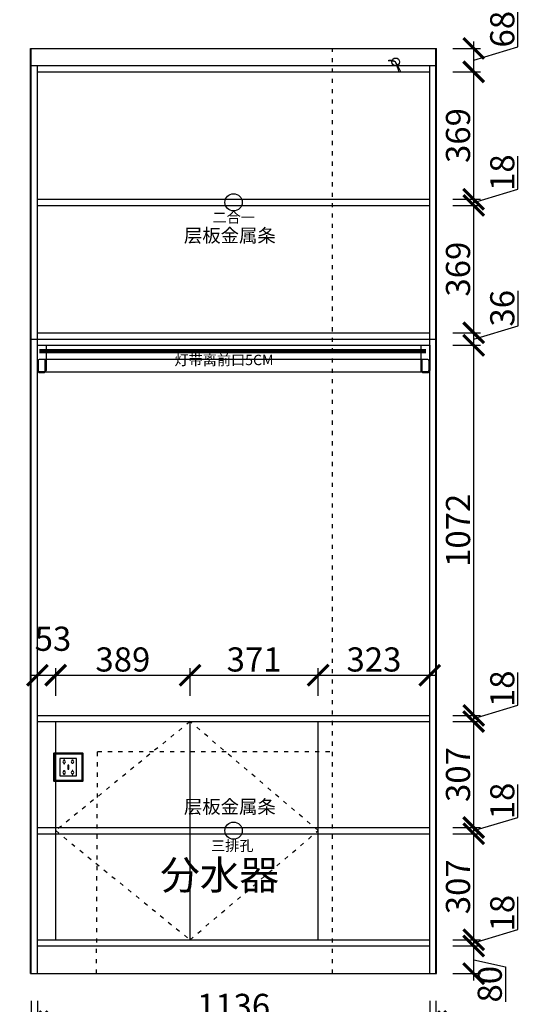
# Model space of a CAD drawing. Units: millimetres. Extents: x -201920 to -192646, y -1359451 to -1347200.
# Drawn here: x -195773 to -194321, y -1352228 to -1349376 of the extents above; entities that cross this region are included whole.
import ezdxf
from ezdxf.lldxf.tags import DXFTag

# ---------------------------------------------------------------- set-up
doc = ezdxf.new("R2010")
doc.units = ezdxf.units.MM
doc.header["$PDMODE"] = 35
doc.header["$PDSIZE"] = -20
doc.linetypes.add('ACAD_ISO03W100', pattern=[30, 12, -18])
for name, color, linetype in [('XI', 1, 'Continuous'), ('图层1', 1, 'Continuous'), ('墙体', 4, 'Continuous'), ('开门方向', 8, 'ACAD_ISO03W100')]:
    doc.layers.add(name, color=color, linetype=linetype)
doc.styles.get("Standard").update_dxf_attribs({"font": 'arial.ttf'})
tags = doc.linetypes.add('LED_LED_LINE', pattern='A,12.7,-5.08,["LED",Standard,S=2.54,R=0,X=-2.54,Y=-1.27],-6.35', length=24.13).pattern_tags.tags
tags[6] = DXFTag(74, 10)
doc.dimstyles.new('ISO-25', dxfattribs={"dimtxt": 70, "dimasz": 60, "dimexe": 20, "dimexo": 30, "dimtad": 1, "dimdec": 0, "dimdsep": 46, "dimtxsty": 'Standard', "dimblk": 'ARCHTICK', "dimcen": 2.5, "dimdle": 20, "dimclrd": 1, "dimclre": 1, "dimclrt": 1, "dimadec": 0, "dimazin": 0, "dimtfac": 1, "dimtdec": 0, "dimtmove": 1, "dimatfit": 3, "dimfxl": 40, "dimfxlon": 1, "dimarcsym": 0})

# ---------------------------------------------------------------- blocks, each defined once
blk = doc.blocks.new('GFDSGGHFGFG')
at = {"color": 1}
blk.add_line((28341.9, -11687.6), (28340, -11689.2), dxfattribs=at)
blk.add_circle((28361.4, -11691.9), 11.3, dxfattribs=at)
for centre, radius, start, end in [((28343.1, -11752), 62.9, 73.014, 92.7619), ((28344.9, -11720.4), 33, 59.9242, 95.1162), ((27879.2, -11960.2), 551.8, 25.5473, 29.0979), ((28064.9, -11809.8), 319.1, 15.9201, 21.6843)]:
    blk.add_arc(centre, radius, start, end, dxfattribs=at)
blk = doc.blocks.new('SDFG')
at = {"color": 1}
blk.add_lwpolyline([(85685.4, 5192), (85769.4, 5192, -0.414214), (85771.4, 5190), (85771.4, 5106, -0.414214), (85769.4, 5104), (85685.4, 5104, -0.414214), (85683.4, 5106), (85683.4, 5190, -0.414214)], format="xyb", close=True, dxfattribs=at)
at = {"color": 5}
blk.add_lwpolyline([(85686.4, 5189), (85768.4, 5189), (85768.4, 5107), (85686.4, 5107)], close=True, dxfattribs=at)
at = {"layer": 'XI'}
for points in [[(85752.7, 5174.7), (85701.6, 5174.7), (85701.6, 5121.4), (85752.7, 5121.4)], [(85728.9, 5154.1), (85726.2, 5154.1), (85726.2, 5141.9), (85728.9, 5141.9)]]:
    blk.add_lwpolyline(points, close=True, dxfattribs=at)
for points in [[(85715.6, 5168.1), (85715.6, 5170), (85713.6, 5170), (85713.6, 5168.1)], [(85739, 5168.1), (85739, 5170.2), (85741, 5170.2), (85741, 5168.1)], [(85713.6, 5160.6), (85713.6, 5158.4), (85715.6, 5158.4), (85715.6, 5160.5)], [(85713.6, 5135.5), (85713.6, 5137.6), (85715.6, 5137.6), (85715.6, 5135.5)], [(85741, 5160.5), (85741, 5158.6), (85739, 5158.6), (85739, 5160.6)], [(85741, 5135.5), (85741, 5137.4), (85739, 5137.4), (85739, 5135.5)], [(85715.6, 5127.9), (85715.6, 5126), (85713.6, 5126), (85713.6, 5128)], [(85739, 5128), (85739, 5125.8), (85741, 5125.8), (85741, 5127.9)]]:
    blk.add_lwpolyline(points, dxfattribs=at)
for centre, start, end in [((85714.6, 5164.3), 105.8164, 254.1836), ((85714.6, 5164.3), 284.5793, 75.4207), ((85740.1, 5164.3), 105.8164, 254.1836), ((85740.1, 5164.3), 284.5793, 75.4207), ((85714.6, 5131.7), 105.8164, 254.1836), ((85714.6, 5131.7), 284.5793, 75.4207), ((85740.1, 5131.7), 105.8164, 254.1836), ((85740.1, 5131.7), 284.5793, 75.4207)]:
    blk.add_arc(centre, 3.9, start, end, dxfattribs=at)
blk = doc.blocks.new('DASFDAS')
blk.add_circle((48974.3, -7569.5), 25)
at = {"insert": (48913.3, -7598.4), "char_height": 30, "attachment_point": 1}
blk.add_mtext_dynamic_manual_height_columns('{\\fSimSun|b0|i0|c134|p2;二合一}', width=472.59, gutter_width=12.5, heights=[0], dxfattribs=at)
blk = doc.blocks.new('ASDFA')
blk.add_circle((48974.3, -7426.8), 25)
at = {"insert": (48909.2, -7455.6), "char_height": 30, "attachment_point": 1}
blk.add_mtext_dynamic_manual_height_columns('{\\fSimSun|b0|i0|c134|p2;三排孔}', width=472.59, gutter_width=12.5, heights=[0], dxfattribs=at)
blk = doc.blocks.new('_ArchTick')
at = {"color": 0, "linetype": 'ByBlock', "const_width": 0.15}
blk.add_lwpolyline([(-0.5, -0.5), (0.5, 0.5)], dxfattribs=at)
blk = doc.blocks.new('*D56')
at = {"color": 1, "linetype": 'Continuous', "lineweight": -2, "transparency": 16777216}
for p, q in [((-195739.8, -1352218.5), (-195739.8, -1352298.5)), ((-195721.8, -1352218.5), (-195721.8, -1352298.5)), ((-195759.8, -1352278.5), (-195701.8, -1352278.5)), ((-195730.8, -1352278.5), (-195692.3, -1352406.7)), ((-195692.3, -1352406.7), (-195597.3, -1352406.7))]:
    blk.add_line(p, q, dxfattribs=at)
at = {"layer": 'Defpoints', "color": 0, "transparency": 16777216}
for p in [(-195739.8, -1352139.5), (-195721.8, -1352139.5), (-195721.8, -1352278.5)]:
    blk.add_point(p, dxfattribs=at)
at = {"color": 1, "lineweight": -2, "transparency": 16777216, "xscale": 60, "yscale": 60, "zscale": 60, "rotation": 180}
blk.add_blockref('_ArchTick', (-195739.8, -1352278.5), dxfattribs=at)
at = {"color": 1, "lineweight": -2, "transparency": 16777216, "xscale": 60, "yscale": 60, "zscale": 60}
blk.add_blockref('_ArchTick', (-195721.8, -1352278.5), dxfattribs=at)
at = {"color": 1, "transparency": 16777216, "insert": (-195644.8, -1352370.3), "char_height": 70, "attachment_point": 5}
blk.add_mtext('18', dxfattribs=at)
blk = doc.blocks.new('*D57')
at = {"color": 1, "linetype": 'Continuous', "lineweight": -2, "transparency": 16777216}
for p, q in [((-195721.8, -1352218.5), (-195721.8, -1352298.5)), ((-194585.8, -1352218.5), (-194585.8, -1352298.5)), ((-195741.8, -1352278.5), (-194565.8, -1352278.5))]:
    blk.add_line(p, q, dxfattribs=at)
at = {"layer": 'Defpoints', "color": 0, "transparency": 16777216}
for p in [(-195721.8, -1352139.5), (-194585.8, -1352139.5), (-194585.8, -1352278.5)]:
    blk.add_point(p, dxfattribs=at)
at = {"color": 1, "lineweight": -2, "transparency": 16777216, "xscale": 60, "yscale": 60, "zscale": 60, "rotation": 180}
blk.add_blockref('_ArchTick', (-195721.8, -1352278.5), dxfattribs=at)
at = {"color": 1, "lineweight": -2, "transparency": 16777216, "xscale": 60, "yscale": 60, "zscale": 60}
blk.add_blockref('_ArchTick', (-194585.8, -1352278.5), dxfattribs=at)
at = {"color": 1, "transparency": 16777216, "insert": (-195153.8, -1352242.2), "char_height": 70, "attachment_point": 5}
blk.add_mtext('1136', dxfattribs=at)
blk = doc.blocks.new('*D58')
at = {"color": 1, "linetype": 'Continuous', "lineweight": -2, "transparency": 16777216}
for p, q in [((-194585.8, -1352218.5), (-194585.8, -1352298.5)), ((-194567.8, -1352218.5), (-194567.8, -1352298.5)), ((-194605.8, -1352278.5), (-194547.8, -1352278.5)), ((-194576.8, -1352278.5), (-194538.3, -1352406.7)), ((-194538.3, -1352406.7), (-194443.3, -1352406.7))]:
    blk.add_line(p, q, dxfattribs=at)
at = {"layer": 'Defpoints', "color": 0, "transparency": 16777216}
for p in [(-194585.8, -1352139.5), (-194567.8, -1352139.5), (-194567.8, -1352278.5)]:
    blk.add_point(p, dxfattribs=at)
at = {"color": 1, "lineweight": -2, "transparency": 16777216, "xscale": 60, "yscale": 60, "zscale": 60, "rotation": 180}
blk.add_blockref('_ArchTick', (-194585.8, -1352278.5), dxfattribs=at)
at = {"color": 1, "lineweight": -2, "transparency": 16777216, "xscale": 60, "yscale": 60, "zscale": 60}
blk.add_blockref('_ArchTick', (-194567.8, -1352278.5), dxfattribs=at)
at = {"color": 1, "transparency": 16777216, "insert": (-194490.8, -1352370.3), "char_height": 70, "attachment_point": 5}
blk.add_mtext('18', dxfattribs=at)
blk = doc.blocks.new('*D18')
at = {"color": 1, "linetype": 'Continuous', "lineweight": -2, "transparency": 16777216}
for p, q in [((-194458.5, -1352159.5), (-194458.5, -1352039.5)), ((-194518.5, -1352059.5), (-194438.5, -1352059.5)), ((-194458.5, -1352099.5), (-194366.7, -1352119.6)), ((-194518.5, -1352139.5), (-194438.5, -1352139.5)), ((-194366.7, -1352119.6), (-194366.7, -1352220.9))]:
    blk.add_line(p, q, dxfattribs=at)
at = {"layer": 'Defpoints', "color": 0, "transparency": 16777216}
for p in [(-194585.8, -1352059.5), (-194458.5, -1352059.5), (-194585.8, -1352139.5)]:
    blk.add_point(p, dxfattribs=at)
at = {"color": 1, "lineweight": -2, "transparency": 16777216, "xscale": 60, "yscale": 60, "zscale": 60}
for p, rotation in [((-194458.5, -1352059.5), 90), ((-194458.5, -1352139.5), 270)]:
    blk.add_blockref('_ArchTick', p, dxfattribs=dict(at, rotation=rotation))
at = {"color": 1, "transparency": 16777216, "insert": (-194403, -1352170.3), "char_height": 70, "attachment_point": 5, "rotation": 90}
blk.add_mtext('80', dxfattribs=at)
blk = doc.blocks.new('*D19')
at = {"color": 1, "linetype": 'Continuous', "lineweight": -2, "transparency": 16777216}
for p, q in [((-194330.3, -1352012), (-194330.3, -1351917)), ((-194458.5, -1352050.5), (-194330.3, -1352012)), ((-194458.5, -1352079.5), (-194458.5, -1352021.5)), ((-194518.5, -1352041.5), (-194438.5, -1352041.5)), ((-194518.5, -1352059.5), (-194438.5, -1352059.5))]:
    blk.add_line(p, q, dxfattribs=at)
at = {"layer": 'Defpoints', "color": 0, "transparency": 16777216}
for p in [(-194585.8, -1352041.5), (-194458.5, -1352041.5), (-194585.8, -1352059.5)]:
    blk.add_point(p, dxfattribs=at)
at = {"color": 1, "lineweight": -2, "transparency": 16777216, "xscale": 60, "yscale": 60, "zscale": 60}
for p, rotation in [((-194458.5, -1352041.5), 90), ((-194458.5, -1352059.5), 270)]:
    blk.add_blockref('_ArchTick', p, dxfattribs=dict(at, rotation=rotation))
at = {"color": 1, "transparency": 16777216, "insert": (-194366.7, -1351964.5), "char_height": 70, "attachment_point": 5, "rotation": 90}
blk.add_mtext('18', dxfattribs=at)
blk = doc.blocks.new('*D20')
at = {"color": 1, "linetype": 'Continuous', "lineweight": -2, "transparency": 16777216}
for p, q in [((-194518.5, -1351734.5), (-194438.5, -1351734.5)), ((-194458.5, -1352061.5), (-194458.5, -1351714.5)), ((-194518.5, -1352041.5), (-194438.5, -1352041.5))]:
    blk.add_line(p, q, dxfattribs=at)
at = {"layer": 'Defpoints', "color": 0, "transparency": 16777216}
for p in [(-194585.8, -1351734.5), (-194458.5, -1351734.5), (-194585.8, -1352041.5)]:
    blk.add_point(p, dxfattribs=at)
at = {"color": 1, "lineweight": -2, "transparency": 16777216, "xscale": 60, "yscale": 60, "zscale": 60}
for p, rotation in [((-194458.5, -1351734.5), 90), ((-194458.5, -1352041.5), 270)]:
    blk.add_blockref('_ArchTick', p, dxfattribs=dict(at, rotation=rotation))
at = {"color": 1, "transparency": 16777216, "insert": (-194494.9, -1351888), "char_height": 70, "attachment_point": 5, "rotation": 90}
blk.add_mtext('307', dxfattribs=at)
blk = doc.blocks.new('*D21')
at = {"color": 1, "linetype": 'Continuous', "lineweight": -2, "transparency": 16777216}
for p, q in [((-194330.3, -1351687), (-194330.3, -1351592)), ((-194458.5, -1351725.5), (-194330.3, -1351687)), ((-194458.5, -1351754.5), (-194458.5, -1351696.5)), ((-194518.5, -1351716.5), (-194438.5, -1351716.5)), ((-194518.5, -1351734.5), (-194438.5, -1351734.5))]:
    blk.add_line(p, q, dxfattribs=at)
at = {"layer": 'Defpoints', "color": 0, "transparency": 16777216}
for p in [(-194585.8, -1351716.5), (-194585.8, -1351734.5), (-194458.5, -1351716.5)]:
    blk.add_point(p, dxfattribs=at)
at = {"color": 1, "lineweight": -2, "transparency": 16777216, "xscale": 60, "yscale": 60, "zscale": 60}
for p, rotation in [((-194458.5, -1351716.5), 90), ((-194458.5, -1351734.5), 270)]:
    blk.add_blockref('_ArchTick', p, dxfattribs=dict(at, rotation=rotation))
at = {"color": 1, "transparency": 16777216, "insert": (-194366.7, -1351639.5), "char_height": 70, "attachment_point": 5, "rotation": 90}
blk.add_mtext('18', dxfattribs=at)
blk = doc.blocks.new('*D22')
at = {"color": 1, "linetype": 'Continuous', "lineweight": -2, "transparency": 16777216}
for p, q in [((-194458.5, -1351736.5), (-194458.5, -1351389.5)), ((-194518.5, -1351409.5), (-194438.5, -1351409.5)), ((-194518.5, -1351716.5), (-194438.5, -1351716.5))]:
    blk.add_line(p, q, dxfattribs=at)
at = {"layer": 'Defpoints', "color": 0, "transparency": 16777216}
for p in [(-194585.8, -1351409.5), (-194458.5, -1351409.5), (-194585.8, -1351716.5)]:
    blk.add_point(p, dxfattribs=at)
at = {"color": 1, "lineweight": -2, "transparency": 16777216, "xscale": 60, "yscale": 60, "zscale": 60}
for p, rotation in [((-194458.5, -1351409.5), 90), ((-194458.5, -1351716.5), 270)]:
    blk.add_blockref('_ArchTick', p, dxfattribs=dict(at, rotation=rotation))
at = {"color": 1, "transparency": 16777216, "insert": (-194494.9, -1351563), "char_height": 70, "attachment_point": 5, "rotation": 90}
blk.add_mtext('307', dxfattribs=at)
blk = doc.blocks.new('*D23')
at = {"color": 1, "linetype": 'Continuous', "lineweight": -2, "transparency": 16777216}
for p, q in [((-194330.3, -1351362), (-194330.3, -1351267)), ((-194458.5, -1351400.5), (-194330.3, -1351362)), ((-194518.5, -1351391.5), (-194438.5, -1351391.5)), ((-194458.5, -1351429.5), (-194458.5, -1351371.5)), ((-194518.5, -1351409.5), (-194438.5, -1351409.5))]:
    blk.add_line(p, q, dxfattribs=at)
at = {"layer": 'Defpoints', "color": 0, "transparency": 16777216}
for p in [(-194585.8, -1351391.5), (-194458.5, -1351391.5), (-194585.8, -1351409.5)]:
    blk.add_point(p, dxfattribs=at)
at = {"color": 1, "lineweight": -2, "transparency": 16777216, "xscale": 60, "yscale": 60, "zscale": 60}
for p, rotation in [((-194458.5, -1351391.5), 90), ((-194458.5, -1351409.5), 270)]:
    blk.add_blockref('_ArchTick', p, dxfattribs=dict(at, rotation=rotation))
at = {"color": 1, "transparency": 16777216, "insert": (-194366.7, -1351314.5), "char_height": 70, "attachment_point": 5, "rotation": 90}
blk.add_mtext('18', dxfattribs=at)
blk = doc.blocks.new('*D24')
at = {"color": 1, "linetype": 'Continuous', "lineweight": -2, "transparency": 16777216}
for p, q in [((-194458.5, -1351411.5), (-194458.5, -1350299.5)), ((-194518.5, -1350319.5), (-194438.5, -1350319.5)), ((-194518.5, -1351391.5), (-194438.5, -1351391.5))]:
    blk.add_line(p, q, dxfattribs=at)
at = {"layer": 'Defpoints', "color": 0, "transparency": 16777216}
for p in [(-194585.8, -1350319.5), (-194458.5, -1350319.5), (-194585.8, -1351391.5)]:
    blk.add_point(p, dxfattribs=at)
at = {"color": 1, "lineweight": -2, "transparency": 16777216, "xscale": 60, "yscale": 60, "zscale": 60}
for p, rotation in [((-194458.5, -1350319.5), 90), ((-194458.5, -1351391.5), 270)]:
    blk.add_blockref('_ArchTick', p, dxfattribs=dict(at, rotation=rotation))
at = {"color": 1, "transparency": 16777216, "insert": (-194494.8, -1350855.5), "char_height": 70, "attachment_point": 5, "rotation": 90}
blk.add_mtext('1072', dxfattribs=at)
blk = doc.blocks.new('*D25')
at = {"color": 1, "linetype": 'Continuous', "lineweight": -2, "transparency": 16777216}
for p, q in [((-194330.2, -1350263), (-194330.2, -1350161.6)), ((-194518.5, -1350283.5), (-194438.5, -1350283.5)), ((-194458.5, -1350301.5), (-194330.2, -1350263)), ((-194458.5, -1350339.5), (-194458.5, -1350263.5)), ((-194518.5, -1350319.5), (-194438.5, -1350319.5))]:
    blk.add_line(p, q, dxfattribs=at)
at = {"layer": 'Defpoints', "color": 0, "transparency": 16777216}
for p in [(-194585.8, -1350283.5), (-194458.5, -1350283.5), (-194585.8, -1350319.5)]:
    blk.add_point(p, dxfattribs=at)
at = {"color": 1, "lineweight": -2, "transparency": 16777216, "xscale": 60, "yscale": 60, "zscale": 60}
for p, rotation in [((-194458.5, -1350283.5), 90), ((-194458.5, -1350319.5), 270)]:
    blk.add_blockref('_ArchTick', p, dxfattribs=dict(at, rotation=rotation))
at = {"color": 1, "transparency": 16777216, "insert": (-194366.6, -1350212.3), "char_height": 70, "attachment_point": 5, "rotation": 90}
blk.add_mtext('36', dxfattribs=at)
blk = doc.blocks.new('*D26')
at = {"color": 1, "linetype": 'Continuous', "lineweight": -2, "transparency": 16777216}
for p, q in [((-194518.5, -1349914.5), (-194438.5, -1349914.5)), ((-194458.5, -1350303.5), (-194458.5, -1349894.5)), ((-194518.5, -1350283.5), (-194438.5, -1350283.5))]:
    blk.add_line(p, q, dxfattribs=at)
at = {"layer": 'Defpoints', "color": 0, "transparency": 16777216}
for p in [(-194585.8, -1349914.5), (-194458.5, -1349914.5), (-194585.8, -1350283.5)]:
    blk.add_point(p, dxfattribs=at)
at = {"color": 1, "lineweight": -2, "transparency": 16777216, "xscale": 60, "yscale": 60, "zscale": 60}
for p, rotation in [((-194458.5, -1349914.5), 90), ((-194458.5, -1350283.5), 270)]:
    blk.add_blockref('_ArchTick', p, dxfattribs=dict(at, rotation=rotation))
at = {"color": 1, "transparency": 16777216, "insert": (-194494.9, -1350099), "char_height": 70, "attachment_point": 5, "rotation": 90}
blk.add_mtext('369', dxfattribs=at)
blk = doc.blocks.new('*D27')
at = {"color": 1, "linetype": 'Continuous', "lineweight": -2, "transparency": 16777216}
for p, q in [((-194330.3, -1349867), (-194330.3, -1349772)), ((-194458.5, -1349905.5), (-194330.3, -1349867)), ((-194458.5, -1349934.5), (-194458.5, -1349876.5)), ((-194518.5, -1349896.5), (-194438.5, -1349896.5)), ((-194518.5, -1349914.5), (-194438.5, -1349914.5))]:
    blk.add_line(p, q, dxfattribs=at)
at = {"layer": 'Defpoints', "color": 0, "transparency": 16777216}
for p in [(-194585.8, -1349896.5), (-194585.8, -1349914.5), (-194458.5, -1349896.5)]:
    blk.add_point(p, dxfattribs=at)
at = {"color": 1, "lineweight": -2, "transparency": 16777216, "xscale": 60, "yscale": 60, "zscale": 60}
for p, rotation in [((-194458.5, -1349896.5), 90), ((-194458.5, -1349914.5), 270)]:
    blk.add_blockref('_ArchTick', p, dxfattribs=dict(at, rotation=rotation))
at = {"color": 1, "transparency": 16777216, "insert": (-194366.7, -1349819.5), "char_height": 70, "attachment_point": 5, "rotation": 90}
blk.add_mtext('18', dxfattribs=at)
blk = doc.blocks.new('*D28')
at = {"color": 1, "linetype": 'Continuous', "lineweight": -2, "transparency": 16777216}
for p, q in [((-194458.5, -1349916.5), (-194458.5, -1349507.5)), ((-194518.5, -1349527.5), (-194438.5, -1349527.5)), ((-194518.5, -1349896.5), (-194438.5, -1349896.5))]:
    blk.add_line(p, q, dxfattribs=at)
at = {"layer": 'Defpoints', "color": 0, "transparency": 16777216}
for p in [(-194585.8, -1349527.5), (-194458.5, -1349527.5), (-194585.8, -1349896.5)]:
    blk.add_point(p, dxfattribs=at)
at = {"color": 1, "lineweight": -2, "transparency": 16777216, "xscale": 60, "yscale": 60, "zscale": 60}
for p, rotation in [((-194458.5, -1349527.5), 90), ((-194458.5, -1349896.5), 270)]:
    blk.add_blockref('_ArchTick', p, dxfattribs=dict(at, rotation=rotation))
at = {"color": 1, "transparency": 16777216, "insert": (-194494.9, -1349712), "char_height": 70, "attachment_point": 5, "rotation": 90}
blk.add_mtext('369', dxfattribs=at)
blk = doc.blocks.new('*D29')
at = {"color": 1, "linetype": 'Continuous', "lineweight": -2, "transparency": 16777216}
for p, q in [((-194330.3, -1349455), (-194330.3, -1349353)), ((-194518.5, -1349459.5), (-194438.5, -1349459.5)), ((-194458.5, -1349547.5), (-194458.5, -1349439.5)), ((-194458.5, -1349493.5), (-194330.3, -1349455)), ((-194518.5, -1349527.5), (-194438.5, -1349527.5))]:
    blk.add_line(p, q, dxfattribs=at)
at = {"layer": 'Defpoints', "color": 0, "transparency": 16777216}
for p in [(-194567.8, -1349459.5), (-194458.5, -1349459.5), (-194585.8, -1349527.5)]:
    blk.add_point(p, dxfattribs=at)
at = {"color": 1, "lineweight": -2, "transparency": 16777216, "xscale": 60, "yscale": 60, "zscale": 60}
for p, rotation in [((-194458.5, -1349459.5), 90), ((-194458.5, -1349527.5), 270)]:
    blk.add_blockref('_ArchTick', p, dxfattribs=dict(at, rotation=rotation))
at = {"color": 1, "transparency": 16777216, "insert": (-194366.7, -1349404), "char_height": 70, "attachment_point": 5, "rotation": 90}
blk.add_mtext('68', dxfattribs=at)
blk = doc.blocks.new('*D30')
at = {"color": 1, "linetype": 'Continuous', "lineweight": -2, "transparency": 16777216}
for p, q in [((-195721.8, -1351335.1), (-195721.8, -1351255.1)), ((-195668.8, -1351335.1), (-195668.8, -1351255.1)), ((-195741.8, -1351275.1), (-195648.8, -1351275.1))]:
    blk.add_line(p, q, dxfattribs=at)
at = {"layer": 'Defpoints', "color": 0, "transparency": 16777216}
for p in [(-195668.8, -1351275.1), (-195721.8, -1351409.5), (-195668.8, -1351409.5)]:
    blk.add_point(p, dxfattribs=at)
at = {"color": 1, "lineweight": -2, "transparency": 16777216, "xscale": 60, "yscale": 60, "zscale": 60, "rotation": 180}
blk.add_blockref('_ArchTick', (-195721.8, -1351275.1), dxfattribs=at)
at = {"color": 1, "lineweight": -2, "transparency": 16777216, "xscale": 60, "yscale": 60, "zscale": 60}
blk.add_blockref('_ArchTick', (-195668.8, -1351275.1), dxfattribs=at)
at = {"color": 1, "transparency": 16777216, "insert": (-195676.7, -1351178.7), "char_height": 70, "attachment_point": 5}
blk.add_mtext('53', dxfattribs=at)
blk = doc.blocks.new('*D31')
at = {"color": 1, "linetype": 'Continuous', "lineweight": -2, "transparency": 16777216}
for p, q in [((-195668.8, -1351335.1), (-195668.8, -1351255.1)), ((-195279.8, -1351335.1), (-195279.8, -1351255.1)), ((-195688.8, -1351275.1), (-195259.8, -1351275.1))]:
    blk.add_line(p, q, dxfattribs=at)
at = {"layer": 'Defpoints', "color": 0, "transparency": 16777216}
for p in [(-195279.8, -1351275.1), (-195668.8, -1351409.5), (-195279.8, -1351409.5)]:
    blk.add_point(p, dxfattribs=at)
at = {"color": 1, "lineweight": -2, "transparency": 16777216, "xscale": 60, "yscale": 60, "zscale": 60, "rotation": 180}
blk.add_blockref('_ArchTick', (-195668.8, -1351275.1), dxfattribs=at)
at = {"color": 1, "lineweight": -2, "transparency": 16777216, "xscale": 60, "yscale": 60, "zscale": 60}
blk.add_blockref('_ArchTick', (-195279.8, -1351275.1), dxfattribs=at)
at = {"color": 1, "transparency": 16777216, "insert": (-195474.3, -1351238.7), "char_height": 70, "attachment_point": 5}
blk.add_mtext('389', dxfattribs=at)
blk = doc.blocks.new('*D32')
at = {"color": 1, "linetype": 'Continuous', "lineweight": -2, "transparency": 16777216}
for p, q in [((-195279.8, -1351335.1), (-195279.8, -1351255.1)), ((-194908.8, -1351335.1), (-194908.8, -1351255.1)), ((-195299.8, -1351275.1), (-194888.8, -1351275.1))]:
    blk.add_line(p, q, dxfattribs=at)
at = {"layer": 'Defpoints', "color": 0, "transparency": 16777216}
for p in [(-194908.8, -1351275.1), (-195279.8, -1351409.5), (-194908.8, -1351409.5)]:
    blk.add_point(p, dxfattribs=at)
at = {"color": 1, "lineweight": -2, "transparency": 16777216, "xscale": 60, "yscale": 60, "zscale": 60, "rotation": 180}
blk.add_blockref('_ArchTick', (-195279.8, -1351275.1), dxfattribs=at)
at = {"color": 1, "lineweight": -2, "transparency": 16777216, "xscale": 60, "yscale": 60, "zscale": 60}
blk.add_blockref('_ArchTick', (-194908.8, -1351275.1), dxfattribs=at)
at = {"color": 1, "transparency": 16777216, "insert": (-195094.3, -1351238.7), "char_height": 70, "attachment_point": 5}
blk.add_mtext('371', dxfattribs=at)
blk = doc.blocks.new('*D33')
at = {"color": 1, "linetype": 'Continuous', "lineweight": -2, "transparency": 16777216}
for p, q in [((-194908.8, -1351335.1), (-194908.8, -1351255.1)), ((-194585.8, -1351335.1), (-194585.8, -1351255.1)), ((-194928.8, -1351275.1), (-194565.8, -1351275.1))]:
    blk.add_line(p, q, dxfattribs=at)
at = {"layer": 'Defpoints', "color": 0, "transparency": 16777216}
for p in [(-194585.8, -1351275.1), (-194908.8, -1351409.5), (-194585.8, -1351409.5)]:
    blk.add_point(p, dxfattribs=at)
at = {"color": 1, "lineweight": -2, "transparency": 16777216, "xscale": 60, "yscale": 60, "zscale": 60, "rotation": 180}
blk.add_blockref('_ArchTick', (-194908.8, -1351275.1), dxfattribs=at)
at = {"color": 1, "lineweight": -2, "transparency": 16777216, "xscale": 60, "yscale": 60, "zscale": 60}
blk.add_blockref('_ArchTick', (-194585.8, -1351275.1), dxfattribs=at)
at = {"color": 1, "transparency": 16777216, "insert": (-194747.3, -1351238.7), "char_height": 70, "attachment_point": 5}
blk.add_mtext('323', dxfattribs=at)

msp = doc.modelspace()

# ---------------------------------------------------------------- linework, layer by layer
for p, q in [((-195739.8, -1352139.5), (-195739.8, -1349459.5)), ((-194567.8, -1352139.5), (-194567.8, -1349459.5)), ((-195739.8, -1349509.5), (-194567.8, -1349509.5)), ((-195721.8, -1352139.5), (-195721.8, -1349509.5)), ((-194585.8, -1352139.5), (-194585.8, -1349509.5)), ((-195721.8, -1349527.5), (-194585.8, -1349527.5)), ((-195721.8, -1349896.5), (-194585.8, -1349896.5)), ((-195721.8, -1349914.5), (-194585.8, -1349914.5)), ((-195721.8, -1350283.5), (-194585.8, -1350283.5)), ((-195739.8, -1350301.5), (-194567.8, -1350301.5)), ((-195721.8, -1350319.5), (-194585.8, -1350319.5)), ((-195721.8, -1351391.5), (-194585.8, -1351391.5)), ((-195721.8, -1351409.5), (-194585.8, -1351409.5)), ((-195668.8, -1352041.5), (-195668.8, -1351409.5)), ((-195279.8, -1352041.5), (-195279.8, -1351409.5)), ((-194908.8, -1352041.5), (-194908.8, -1351409.5)), ((-195721.8, -1351716.5), (-194585.8, -1351716.5)), ((-195721.8, -1351734.5), (-194585.8, -1351734.5)), ((-195721.8, -1352041.5), (-194585.8, -1352041.5)), ((-195721.8, -1352059.5), (-194585.8, -1352059.5))]:
    msp.add_line(p, q)
at = {"color": 1}
for p, q in [((-195709.3, -1350359.5), (-194598.3, -1350359.5)), ((-195709.3, -1350396.5), (-194598.3, -1350396.5))]:
    msp.add_line(p, q, dxfattribs=at)
for points in [[(-195696.8, -1350319.5), (-195696.8, -1350391.5, -0.414214), (-195704.8, -1350399.5), (-195713.8, -1350399.5, -0.414214), (-195721.8, -1350391.5), (-195721.8, -1350319.5)], [(-194585.8, -1350319.5), (-194585.8, -1350391.5, -0.414214), (-194593.8, -1350399.5), (-194602.8, -1350399.5, -0.414214), (-194610.8, -1350391.5), (-194610.8, -1350319.5)], [(-195713.8, -1350359.5), (-195704.8, -1350359.5, -0.414214), (-195699.8, -1350364.5), (-195699.8, -1350391.5, -0.414214), (-195704.8, -1350396.5), (-195713.8, -1350396.5, -0.414214), (-195718.8, -1350391.5), (-195718.8, -1350364.5, -0.414214)], [(-194602.8, -1350359.5), (-194593.8, -1350359.5, -0.414214), (-194588.8, -1350364.5), (-194588.8, -1350391.5, -0.414214), (-194593.8, -1350396.5), (-194602.8, -1350396.5, -0.414214), (-194607.8, -1350391.5), (-194607.8, -1350364.5, -0.414214)]]:
    msp.add_lwpolyline(points, format="xyb", close=True, dxfattribs=at)
at = {"layer": '图层1', "color": 1, "linetype": 'LED_LED_LINE', "ltscale": 6, "const_width": 12}
msp.add_lwpolyline([(-195715.7, -1350336.6), (-194596.9, -1350336.6)], dxfattribs=at)
at = {"layer": '墙体'}
for p, q in [((-195741.8, -1352139.5), (-195741.8, -1349459.5)), ((-195741.8, -1349459.5), (-194565.8, -1349459.5)), ((-194565.8, -1352139.5), (-194565.8, -1349459.5)), ((-195741.8, -1352139.5), (-194565.8, -1352139.5))]:
    msp.add_line(p, q, dxfattribs=at)
at = {"layer": '墙体', "linetype": 'ACAD_ISO03W100'}
msp.add_line((-194867.8, -1352139.5), (-194867.8, -1349459.5), dxfattribs=at)
msp.add_lwpolyline([(-195550.5, -1352139.5), (-195547.5, -1351496.5), (-194867.8, -1351496.5)], dxfattribs=at)
at = {"layer": '开门方向'}
msp.add_lwpolyline([(-195279.8, -1351409.5), (-195668.8, -1351725.5), (-195279.8, -1352041.5), (-194908.8, -1351725.5), (-195279.8, -1351409.5)], dxfattribs=at)

# ---------------------------------------------------------------- block references
for name, p in [('GFDSGGHFGFG', (-223046, -1337806.8)), ('DASFDAS', (-244128.1, -1342336)), ('ASDFA', (-244128.1, -1344298.7))]:
    msp.add_blockref(name, p)
at = {"xscale": 0.95, "yscale": 0.95, "zscale": 0.95}
msp.add_blockref('SDFG', (-277073.3, -1356432.1), dxfattribs=at)

# ---------------------------------------------------------------- texts
at = {"char_height": 39, "width": 4537.165, "attachment_point": 1}
for insert in [(-195297.6, -1349982.1), (-195297.6, -1351636.6)]:
    msp.add_mtext('{\\fSimSun|b0|i0|c134|p2;层板金属条}', dxfattribs=dict(at, insert=insert))
at = {"insert": (-195324.8, -1350347.1), "char_height": 30, "attachment_point": 1}
msp.add_mtext_dynamic_manual_height_columns('{\\fSimSun|b0|i0|c134|p2;灯带离前口5CM}', width=472.59, gutter_width=12.5, heights=[0], dxfattribs=at)
at = {"layer": '墙体', "insert": (-195366, -1351812), "char_height": 84, "attachment_point": 1}
msp.add_mtext_dynamic_manual_height_columns('{\\fSimSun|b0|i0|c134|p2;分水器}', width=624.661, gutter_width=12.5, heights=[0], dxfattribs=at)

# ---------------------------------------------------------------- dimensions: what is measured, and where the dimension line sits
for base, p1, p2, picture, middle in [((-194458.5, -1349459.5), (-194585.8, -1349527.5), (-194567.8, -1349459.5), '*D29', (-194366.7, -1349454.4)), ((-194458.5, -1349527.5), (-194585.8, -1349896.5), (-194585.8, -1349527.5), '*D28', (-194494.9, -1349712)), ((-194458.5, -1349896.5), (-194585.8, -1349914.5), (-194585.8, -1349896.5), '*D27', (-194366.7, -1349866.4)), ((-194458.5, -1349914.5), (-194585.8, -1350283.5), (-194585.8, -1349914.5), '*D26', (-194494.9, -1350099)), ((-194458.5, -1350283.5), (-194585.8, -1350319.5), (-194585.8, -1350283.5), '*D25', (-194366.6, -1350262.4)), ((-194458.5, -1350319.5), (-194585.8, -1351391.5), (-194585.8, -1350319.5), '*D24', (-194494.8, -1350855.5)), ((-194458.5, -1351391.5), (-194585.8, -1351409.5), (-194585.8, -1351391.5), '*D23', (-194366.7, -1351361.4)), ((-194458.5, -1351409.5), (-194585.8, -1351716.5), (-194585.8, -1351409.5), '*D22', (-194494.9, -1351563)), ((-194458.5, -1351716.5), (-194585.8, -1351734.5), (-194585.8, -1351716.5), '*D21', (-194366.7, -1351686.4)), ((-194458.5, -1351734.5), (-194585.8, -1352041.5), (-194585.8, -1351734.5), '*D20', (-194494.9, -1351888)), ((-194458.5, -1352041.5), (-194585.8, -1352059.5), (-194585.8, -1352041.5), '*D19', (-194366.7, -1352011.4))]:
    dim = msp.add_linear_dim(base=base, p1=p1, p2=p2, angle=90, dimstyle='ISO-25', override={"dimfxl": 60, "dimarcsym": 1})
    dim.commit()
    dim.dimension.update_dxf_attribs({"geometry": picture, "text_midpoint": middle})
for base, p1, p2, picture, middle in [((-195668.8, -1351275.1), (-195721.8, -1351409.5), (-195668.8, -1351409.5), '*D30', (-195676.7, -1351178.7)), ((-195279.8, -1351275.1), (-195668.8, -1351409.5), (-195279.8, -1351409.5), '*D31', (-195474.3, -1351238.7)), ((-194908.8, -1351275.1), (-195279.8, -1351409.5), (-194908.8, -1351409.5), '*D32', (-195094.3, -1351238.7)), ((-194585.8, -1351275.1), (-194908.8, -1351409.5), (-194585.8, -1351409.5), '*D33', (-194747.3, -1351238.7)), ((-195721.8, -1352278.5), (-195739.8, -1352139.5), (-195721.8, -1352139.5), '*D56', (-195691.7, -1352370.3)), ((-194585.8, -1352278.5), (-195721.8, -1352139.5), (-194585.8, -1352139.5), '*D57', (-195153.8, -1352242.2)), ((-194567.8, -1352278.5), (-194585.8, -1352139.5), (-194567.8, -1352139.5), '*D58', (-194537.7, -1352370.3))]:
    dim = msp.add_linear_dim(base=base, p1=p1, p2=p2, dimstyle='ISO-25', override={"dimfxl": 60, "dimarcsym": 1})
    dim.commit()
    dim.dimension.update_dxf_attribs({"geometry": picture, "text_midpoint": middle})
dim = msp.add_linear_dim(base=(-194458.5, -1352059.5), p1=(-194585.8, -1352139.5), p2=(-194585.8, -1352059.5), angle=90, dimstyle='ISO-25', override={"dimfxl": 60, "dimarcsym": 1})
dim.commit()
dim.dimension.update_dxf_attribs({"geometry": '*D18', "text_midpoint": (-194366.7, -1352120.2), "dimtype": 128})

doc.saveas('drawing.dxf')
